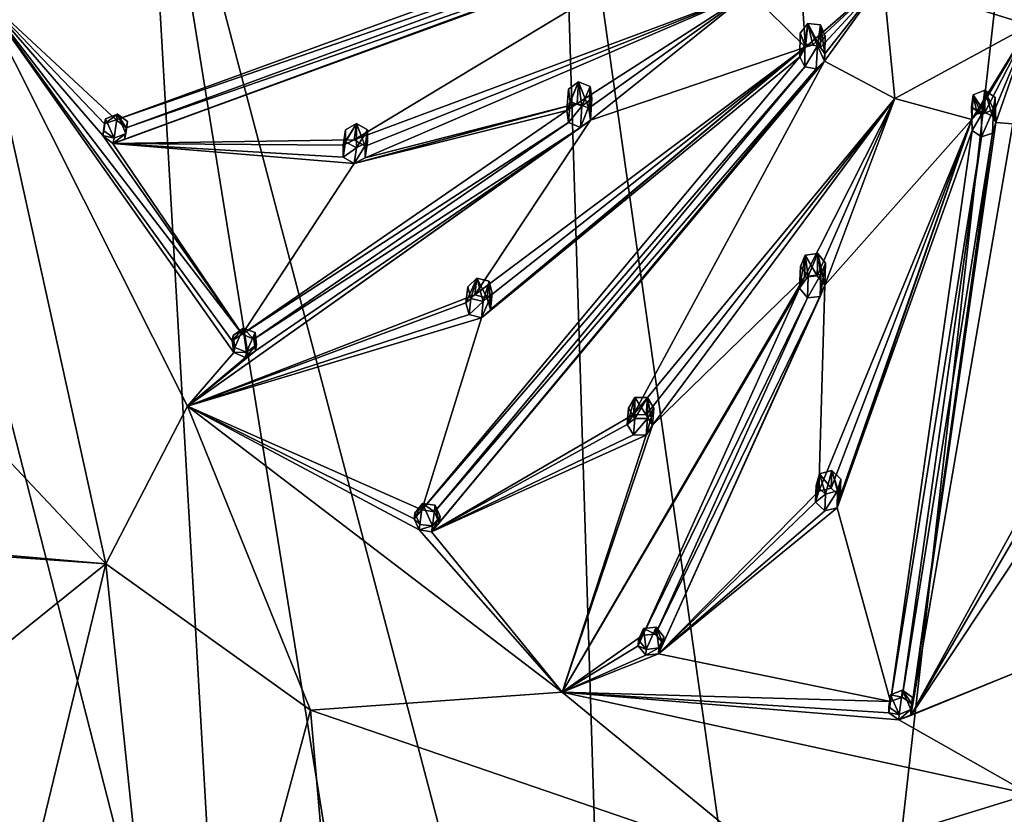
# Model space of a CAD drawing. Units: millimetres. Extents: x -34 to 34, y -111 to 10.
# Drawn here: x -20 to -1, y -95 to -80 of the extents above; entities that cross this region are included whole.
import ezdxf

# ---------------------------------------------------------------- set-up
doc = ezdxf.new("R2010")
doc.units = ezdxf.units.MM
doc.header["$LTSCALE"] = 127.314815
for name, color, linetype in [('1', 7, 'CONTINUOUS'), ('100', 7, 'CONTINUOUS'), ('101', 7, 'CONTINUOUS'), ('102', 7, 'CONTINUOUS'), ('103', 7, 'CONTINUOUS'), ('136', 7, 'CONTINUOUS'), ('137', 7, 'CONTINUOUS'), ('138', 7, 'CONTINUOUS'), ('139', 7, 'CONTINUOUS'), ('21', 7, 'CONTINUOUS'), ('22', 7, 'CONTINUOUS'), ('26', 7, 'CONTINUOUS'), ('3', 7, 'CONTINUOUS'), ('54', 7, 'CONTINUOUS'), ('55', 7, 'CONTINUOUS'), ('56', 7, 'CONTINUOUS'), ('57', 7, 'CONTINUOUS'), ('58', 7, 'CONTINUOUS'), ('59', 7, 'CONTINUOUS'), ('60', 7, 'CONTINUOUS'), ('61', 7, 'CONTINUOUS'), ('62', 7, 'CONTINUOUS'), ('63', 7, 'CONTINUOUS'), ('70', 7, 'CONTINUOUS'), ('71', 7, 'CONTINUOUS'), ('72', 7, 'CONTINUOUS'), ('73', 7, 'CONTINUOUS'), ('74', 7, 'CONTINUOUS'), ('75', 7, 'CONTINUOUS'), ('76', 7, 'CONTINUOUS'), ('77', 7, 'CONTINUOUS'), ('9', 7, 'CONTINUOUS')]:
    doc.layers.add(name, color=color, linetype=linetype)

msp = doc.modelspace()

# ---------------------------------------------------------------- linework, layer by layer
at = {"layer": '1', "color": 7, "linetype": 'Continuous'}
for points in [[(-18.13, -90.206, -20.574), (-20.606, -87.579, -21.377), (-20.602, -79.01, -23.997), (-18.13, -90.206, -20.574)], [(-16.524, -87.111, -21.52), (-18.13, -90.206, -20.574), (-20.602, -79.01, -23.997), (-16.524, -87.111, -21.52)], [(-4.357, -79.606, -23.815), (-4.414, -80.015, -23.69), (-4.508, -79.794, -23.757), (-4.357, -79.606, -23.815)], [(-4.165, -80.046, -23.68), (-4.414, -80.015, -23.69), (-4.357, -79.606, -23.815), (-4.165, -80.046, -23.68)], [(-4.109, -79.636, -23.806), (-4.165, -80.046, -23.68), (-4.357, -79.606, -23.815), (-4.109, -79.636, -23.806)], [(-4.014, -79.858, -23.738), (-4.165, -80.046, -23.68), (-4.109, -79.636, -23.806), (-4.014, -79.858, -23.738)], [(-8.857, -80.753, -23.464), (-9.022, -81.135, -23.347), (-9.053, -80.898, -23.42), (-8.857, -80.753, -23.464)], [(-8.79, -81.226, -23.32), (-9.022, -81.135, -23.347), (-8.857, -80.753, -23.464), (-8.79, -81.226, -23.32)], [(-8.625, -80.844, -23.436), (-8.79, -81.226, -23.32), (-8.857, -80.753, -23.464), (-8.625, -80.844, -23.436)], [(-8.593, -81.081, -23.364), (-8.79, -81.226, -23.32), (-8.625, -80.844, -23.436), (-8.593, -81.081, -23.364)], [(-0.881, -80.915, -23.415), (-0.946, -81.389, -23.27), (-1.112, -81.007, -23.387), (-0.881, -80.915, -23.415)], [(-0.715, -81.296, -23.298), (-0.946, -81.389, -23.27), (-0.881, -80.915, -23.415), (-0.715, -81.296, -23.298)], [(-0.683, -81.061, -23.37), (-0.715, -81.296, -23.298), (-0.881, -80.915, -23.415), (-0.683, -81.061, -23.37)], [(-1.112, -81.007, -23.387), (-0.946, -81.389, -23.27), (-1.144, -81.242, -23.315), (-1.112, -81.007, -23.387)], [(-18.167, -81.711, -23.171), (-18.133, -81.474, -23.244), (-17.967, -81.856, -23.127), (-18.167, -81.711, -23.171)], [(-18.133, -81.474, -23.244), (-17.903, -81.383, -23.272), (-17.967, -81.856, -23.127), (-18.133, -81.474, -23.244)], [(-17.967, -81.856, -23.127), (-17.903, -81.383, -23.272), (-17.737, -81.765, -23.155), (-17.967, -81.856, -23.127)], [(-17.903, -81.383, -23.272), (-17.704, -81.527, -23.227), (-17.737, -81.765, -23.155), (-17.903, -81.383, -23.272)], [(-13.212, -82.048, -23.068), (-13.429, -81.929, -23.105), (-13.213, -81.571, -23.214), (-13.212, -82.048, -23.068)], [(-13.213, -81.571, -23.214), (-13.429, -81.929, -23.105), (-13.428, -81.69, -23.178), (-13.213, -81.571, -23.214)], [(-12.996, -81.69, -23.178), (-13.212, -82.048, -23.068), (-13.213, -81.571, -23.214), (-12.996, -81.69, -23.178)], [(-12.997, -81.929, -23.105), (-13.212, -82.048, -23.068), (-12.996, -81.69, -23.178), (-12.997, -81.929, -23.105)], [(-4.408, -84.152, -22.425), (-4.352, -84.562, -22.3), (-4.503, -84.371, -22.358), (-4.408, -84.152, -22.425)], [(-4.16, -84.12, -22.435), (-4.352, -84.562, -22.3), (-4.408, -84.152, -22.425), (-4.16, -84.12, -22.435)], [(-4.104, -84.53, -22.31), (-4.352, -84.562, -22.3), (-4.16, -84.12, -22.435), (-4.104, -84.53, -22.31)], [(-4.009, -84.31, -22.377), (-4.104, -84.53, -22.31), (-4.16, -84.12, -22.435), (-4.009, -84.31, -22.377)], [(-10.853, -84.601, -22.288), (-10.965, -85.001, -22.166), (-11.029, -84.769, -22.236), (-10.853, -84.601, -22.288)], [(-10.723, -85.062, -22.147), (-10.965, -85.001, -22.166), (-10.853, -84.601, -22.288), (-10.723, -85.062, -22.147)], [(-10.611, -84.662, -22.269), (-10.723, -85.062, -22.147), (-10.853, -84.601, -22.288), (-10.611, -84.662, -22.269)], [(-10.547, -84.894, -22.198), (-10.723, -85.062, -22.147), (-10.611, -84.662, -22.269), (-10.547, -84.894, -22.198)], [(-15.632, -85.725, -21.944), (-15.434, -85.58, -21.989), (-15.6, -85.962, -21.872), (-15.632, -85.725, -21.944)], [(-15.6, -85.962, -21.872), (-15.434, -85.58, -21.989), (-15.368, -86.053, -21.844), (-15.6, -85.962, -21.872)], [(-15.434, -85.58, -21.989), (-15.202, -85.67, -21.961), (-15.368, -86.053, -21.844), (-15.434, -85.58, -21.989)], [(-15.368, -86.053, -21.844), (-15.202, -85.67, -21.961), (-15.171, -85.908, -21.888), (-15.368, -86.053, -21.844)], [(-14.113, -93.079, -19.696), (-18.13, -90.206, -20.574), (-16.524, -87.111, -21.52), (-14.113, -93.079, -19.696)], [(-9.173, -92.721, -19.805), (-14.113, -93.079, -19.696), (-16.524, -87.111, -21.52), (-9.173, -92.721, -19.805)], [(-7.753, -86.944, -21.572), (-7.753, -87.357, -21.445), (-7.878, -87.149, -21.509), (-7.753, -86.944, -21.572)], [(-7.503, -87.356, -21.445), (-7.753, -87.357, -21.445), (-7.503, -86.943, -21.572), (-7.503, -87.356, -21.445)], [(-7.503, -86.943, -21.572), (-7.753, -87.357, -21.445), (-7.753, -86.944, -21.572), (-7.503, -86.943, -21.572)], [(-7.379, -87.151, -21.508), (-7.503, -87.356, -21.445), (-7.503, -86.943, -21.572), (-7.379, -87.151, -21.508)], [(-4.125, -88.439, -21.114), (-4.013, -88.839, -20.992), (-4.19, -88.669, -21.044), (-4.125, -88.439, -21.114)], [(-3.884, -88.376, -21.134), (-4.013, -88.839, -20.992), (-4.125, -88.439, -21.114), (-3.884, -88.376, -21.134)], [(-3.772, -88.776, -21.011), (-4.013, -88.839, -20.992), (-3.884, -88.376, -21.134), (-3.772, -88.776, -21.011)], [(-3.708, -88.546, -21.082), (-3.772, -88.776, -21.011), (-3.884, -88.376, -21.134), (-3.708, -88.546, -21.082)], [(-12.065, -89.212, -20.878), (-11.914, -89.023, -20.936), (-11.97, -89.433, -20.81), (-12.065, -89.212, -20.878)], [(-11.97, -89.433, -20.81), (-11.914, -89.023, -20.936), (-11.722, -89.463, -20.801), (-11.97, -89.433, -20.81)], [(-11.914, -89.023, -20.936), (-11.665, -89.053, -20.927), (-11.722, -89.463, -20.801), (-11.914, -89.023, -20.936)], [(-11.722, -89.463, -20.801), (-11.665, -89.053, -20.927), (-11.571, -89.275, -20.859), (-11.722, -89.463, -20.801)], [(-7.676, -91.697, -20.118), (-7.581, -91.477, -20.185), (-7.525, -91.888, -20.06), (-7.676, -91.697, -20.118)], [(-7.581, -91.477, -20.185), (-7.333, -91.445, -20.195), (-7.525, -91.888, -20.06), (-7.581, -91.477, -20.185)], [(-7.525, -91.888, -20.06), (-7.333, -91.445, -20.195), (-7.277, -91.855, -20.07), (-7.525, -91.888, -20.06)], [(-7.277, -91.855, -20.07), (-7.333, -91.445, -20.195), (-7.182, -91.636, -20.137), (-7.277, -91.855, -20.07)], [(-4.898, -96.234, -18.731), (-14.113, -93.079, -19.696), (-9.173, -92.721, -19.805), (-4.898, -96.234, -18.731)], [(0, -94.725, -19.193), (-4.898, -96.234, -18.731), (-9.173, -92.721, -19.805), (0, -94.725, -19.193)], [(-2.732, -92.776, -19.789), (-2.501, -92.683, -19.817), (-2.567, -93.158, -19.671), (-2.732, -92.776, -19.789)], [(-2.567, -93.158, -19.671), (-2.501, -92.683, -19.817), (-2.336, -93.066, -19.7), (-2.567, -93.158, -19.671)], [(-2.336, -93.066, -19.7), (-2.501, -92.683, -19.817), (-2.303, -92.83, -19.772), (-2.336, -93.066, -19.7)], [(-2.765, -93.012, -19.716), (-2.732, -92.776, -19.789), (-2.567, -93.158, -19.671), (-2.765, -93.012, -19.716)], [(-0.002, -96.619, -18.613), (-4.898, -96.234, -18.731), (0, -94.725, -19.193), (-0.002, -96.619, -18.613)]]:
    msp.add_3dface(points, dxfattribs=at)
at = {"layer": '100', "color": 7, "linetype": 'Continuous'}
for points in [[(-8.857, -80.753, -23.464), (-9.053, -80.898, -23.42), (-9.082, -81.315, -24.715), (-8.857, -80.753, -23.464)], [(-8.857, -80.753, -23.464), (-9.082, -81.315, -24.715), (-8.883, -81.175, -24.774), (-8.857, -80.753, -23.464)], [(-9.053, -80.898, -23.42), (-9.022, -81.135, -23.347), (-9.082, -81.315, -24.715), (-9.053, -80.898, -23.42)], [(-8.654, -81.269, -24.753), (-8.857, -80.753, -23.464), (-8.883, -81.175, -24.774), (-8.654, -81.269, -24.753)], [(-8.625, -80.844, -23.436), (-8.857, -80.753, -23.464), (-8.654, -81.269, -24.753), (-8.625, -80.844, -23.436)], [(-9.022, -81.135, -23.347), (-9.05, -81.551, -24.634), (-9.082, -81.315, -24.715), (-9.022, -81.135, -23.347)]]:
    msp.add_3dface(points, dxfattribs=at)
at = {"layer": '101', "color": 7, "linetype": 'Continuous'}
for points in [[(-8.625, -80.844, -23.436), (-8.654, -81.269, -24.753), (-8.62, -81.503, -24.674), (-8.625, -80.844, -23.436)], [(-8.593, -81.081, -23.364), (-8.625, -80.844, -23.436), (-8.62, -81.503, -24.674), (-8.593, -81.081, -23.364)], [(-8.79, -81.226, -23.32), (-8.593, -81.081, -23.364), (-8.817, -81.645, -24.614), (-8.79, -81.226, -23.32)], [(-8.593, -81.081, -23.364), (-8.62, -81.503, -24.674), (-8.817, -81.645, -24.614), (-8.593, -81.081, -23.364)], [(-9.022, -81.135, -23.347), (-8.79, -81.226, -23.32), (-9.05, -81.551, -24.634), (-9.022, -81.135, -23.347)], [(-8.79, -81.226, -23.32), (-8.817, -81.645, -24.614), (-9.05, -81.551, -24.634), (-8.79, -81.226, -23.32)]]:
    msp.add_3dface(points, dxfattribs=at)
at = {"layer": '102', "color": 7, "linetype": 'Continuous'}
for points in [[(-4.408, -84.152, -22.425), (-4.503, -84.371, -22.358), (-4.518, -84.8, -23.65), (-4.408, -84.152, -22.425)], [(-4.408, -84.152, -22.425), (-4.518, -84.8, -23.65), (-4.421, -84.584, -23.732), (-4.408, -84.152, -22.425)], [(-4.174, -84.556, -23.748), (-4.408, -84.152, -22.425), (-4.421, -84.584, -23.732), (-4.174, -84.556, -23.748)], [(-4.16, -84.12, -22.435), (-4.408, -84.152, -22.425), (-4.174, -84.556, -23.748), (-4.16, -84.12, -22.435)], [(-4.503, -84.371, -22.358), (-4.352, -84.562, -22.3), (-4.518, -84.8, -23.65), (-4.503, -84.371, -22.358)], [(-4.352, -84.562, -22.3), (-4.365, -84.989, -23.583), (-4.518, -84.8, -23.65), (-4.352, -84.562, -22.3)]]:
    msp.add_3dface(points, dxfattribs=at)
at = {"layer": '103', "color": 7, "linetype": 'Continuous'}
for points in [[(-4.16, -84.12, -22.435), (-4.174, -84.556, -23.748), (-4.022, -84.742, -23.683), (-4.16, -84.12, -22.435)], [(-4.009, -84.31, -22.377), (-4.16, -84.12, -22.435), (-4.022, -84.742, -23.683), (-4.009, -84.31, -22.377)], [(-4.104, -84.53, -22.31), (-4.009, -84.31, -22.377), (-4.116, -84.959, -23.601), (-4.104, -84.53, -22.31)], [(-4.009, -84.31, -22.377), (-4.022, -84.742, -23.683), (-4.116, -84.959, -23.601), (-4.009, -84.31, -22.377)], [(-4.352, -84.562, -22.3), (-4.104, -84.53, -22.31), (-4.365, -84.989, -23.583), (-4.352, -84.562, -22.3)], [(-4.104, -84.53, -22.31), (-4.116, -84.959, -23.601), (-4.365, -84.989, -23.583), (-4.104, -84.53, -22.31)]]:
    msp.add_3dface(points, dxfattribs=at)
at = {"layer": '136', "color": 7, "linetype": 'Continuous'}
for points in [[(-4.014, -79.858, -23.738), (-4.109, -79.636, -23.806), (-4.021, -80.199, -25.202), (-4.014, -79.858, -23.738)], [(-4.109, -79.636, -23.806), (-4.109, -80.075, -25.24), (-4.021, -80.199, -25.202), (-4.109, -79.636, -23.806)], [(-4.165, -80.046, -23.68), (-4.014, -79.858, -23.738), (-4.027, -80.346, -25.157), (-4.165, -80.046, -23.68)], [(-4.027, -80.346, -25.157), (-4.014, -79.858, -23.738), (-4.021, -80.199, -25.202), (-4.027, -80.346, -25.157)], [(-4.414, -80.015, -23.69), (-4.165, -80.046, -23.68), (-4.414, -80.454, -25.123), (-4.414, -80.015, -23.69)], [(-4.165, -80.046, -23.68), (-4.191, -80.493, -25.112), (-4.414, -80.454, -25.123), (-4.165, -80.046, -23.68)], [(-4.165, -80.046, -23.68), (-4.027, -80.346, -25.157), (-4.191, -80.493, -25.112), (-4.165, -80.046, -23.68)]]:
    msp.add_3dface(points, dxfattribs=at)
at = {"layer": '137', "color": 7, "linetype": 'Continuous'}
for points in [[(-4.357, -79.606, -23.815), (-4.508, -79.794, -23.757), (-4.405, -80.069, -25.242), (-4.357, -79.606, -23.815)], [(-4.357, -79.606, -23.815), (-4.405, -80.069, -25.242), (-4.257, -80.025, -25.255), (-4.357, -79.606, -23.815)], [(-4.109, -79.636, -23.806), (-4.357, -79.606, -23.815), (-4.109, -80.075, -25.24), (-4.109, -79.636, -23.806)], [(-4.357, -79.606, -23.815), (-4.257, -80.025, -25.255), (-4.109, -80.075, -25.24), (-4.357, -79.606, -23.815)], [(-4.508, -79.794, -23.757), (-4.414, -80.015, -23.69), (-4.511, -80.259, -25.183), (-4.508, -79.794, -23.757)], [(-4.508, -79.794, -23.757), (-4.511, -80.259, -25.183), (-4.405, -80.069, -25.242), (-4.508, -79.794, -23.757)], [(-4.414, -80.015, -23.69), (-4.414, -80.454, -25.123), (-4.511, -80.259, -25.183), (-4.414, -80.015, -23.69)]]:
    msp.add_3dface(points, dxfattribs=at)
at = {"layer": '138', "color": 7, "linetype": 'Continuous'}
for points in [[(-0.683, -81.061, -23.37), (-0.881, -80.915, -23.415), (-0.74, -81.418, -24.829), (-0.683, -81.061, -23.37)], [(-0.881, -80.915, -23.415), (-0.881, -81.353, -24.849), (-0.74, -81.418, -24.829), (-0.881, -80.915, -23.415)], [(-0.667, -81.549, -24.789), (-0.683, -81.061, -23.37), (-0.74, -81.418, -24.829), (-0.667, -81.549, -24.789)], [(-0.715, -81.296, -23.298), (-0.683, -81.061, -23.37), (-0.667, -81.549, -24.789), (-0.715, -81.296, -23.298)], [(-0.946, -81.389, -23.27), (-0.715, -81.296, -23.298), (-0.946, -81.827, -24.704), (-0.946, -81.389, -23.27)], [(-0.715, -81.296, -23.298), (-0.733, -81.755, -24.726), (-0.946, -81.827, -24.704), (-0.715, -81.296, -23.298)], [(-0.715, -81.296, -23.298), (-0.667, -81.549, -24.789), (-0.733, -81.755, -24.726), (-0.715, -81.296, -23.298)]]:
    msp.add_3dface(points, dxfattribs=at)
at = {"layer": '139', "color": 7, "linetype": 'Continuous'}
for points in [[(-0.881, -80.915, -23.415), (-1.112, -81.007, -23.387), (-0.881, -81.353, -24.849), (-0.881, -80.915, -23.415)], [(-1.112, -81.007, -23.387), (-1.144, -81.242, -23.315), (-1.14, -81.49, -24.808), (-1.112, -81.007, -23.387)], [(-1.112, -81.007, -23.387), (-1.14, -81.49, -24.808), (-1.035, -81.381, -24.841), (-1.112, -81.007, -23.387)], [(-1.112, -81.007, -23.387), (-1.035, -81.381, -24.841), (-0.881, -81.353, -24.849), (-1.112, -81.007, -23.387)], [(-1.144, -81.242, -23.315), (-0.946, -81.389, -23.27), (-1.133, -81.705, -24.741), (-1.144, -81.242, -23.315)], [(-1.144, -81.242, -23.315), (-1.133, -81.705, -24.741), (-1.14, -81.49, -24.808), (-1.144, -81.242, -23.315)], [(-0.946, -81.389, -23.27), (-0.946, -81.827, -24.704), (-1.133, -81.705, -24.741), (-0.946, -81.389, -23.27)]]:
    msp.add_3dface(points, dxfattribs=at)
at = {"layer": '21', "color": 7, "linetype": 'Continuous'}
for points in [[(-17.927, -81.499, -23.615), (-20.602, -79.01, -23.997), (-6.681, -77.391, -26.06), (-17.927, -81.499, -23.615)], [(-6.698, -77.606, -25.994), (-17.927, -81.499, -23.615), (-6.681, -77.391, -26.06), (-6.698, -77.606, -25.994)], [(-17.732, -81.651, -23.592), (-17.927, -81.499, -23.615), (-6.698, -77.606, -25.994), (-17.732, -81.651, -23.592)], [(-6.526, -77.747, -25.951), (-17.732, -81.651, -23.592), (-6.698, -77.606, -25.994), (-6.526, -77.747, -25.951)], [(-13.256, -81.887, -24.16), (-17.99, -81.958, -23.426), (-6.307, -77.699, -25.967), (-13.256, -81.887, -24.16)], [(-6.307, -77.699, -25.967), (-17.99, -81.958, -23.426), (-6.526, -77.747, -25.951), (-6.307, -77.699, -25.967)], [(-17.99, -81.958, -23.426), (-17.762, -81.88, -23.498), (-6.526, -77.747, -25.951), (-17.99, -81.958, -23.426)], [(-17.762, -81.88, -23.498), (-17.732, -81.651, -23.592), (-6.526, -77.747, -25.951), (-17.762, -81.88, -23.498)], [(-5.495, -78.99, -25.572), (-13.256, -81.887, -24.16), (-6.307, -77.699, -25.967), (-5.495, -78.99, -25.572)], [(-13.042, -82.011, -24.138), (-13.256, -81.887, -24.16), (-5.495, -78.99, -25.572), (-13.042, -82.011, -24.138)], [(-13.04, -82.245, -24.051), (-13.042, -82.011, -24.138), (-5.495, -78.99, -25.572), (-13.04, -82.245, -24.051)], [(-8.883, -81.175, -24.774), (-13.04, -82.245, -24.051), (-5.495, -78.99, -25.572), (-8.883, -81.175, -24.774)], [(-8.654, -81.269, -24.753), (-8.883, -81.175, -24.774), (-5.495, -78.99, -25.572), (-8.654, -81.269, -24.753)], [(-8.62, -81.503, -24.674), (-8.654, -81.269, -24.753), (-5.495, -78.99, -25.572), (-8.62, -81.503, -24.674)], [(-4.405, -80.069, -25.242), (-8.62, -81.503, -24.674), (-5.495, -78.99, -25.572), (-4.405, -80.069, -25.242)], [(-16.524, -87.111, -21.52), (-20.602, -79.01, -23.997), (-15.619, -86.061, -22.147), (-16.524, -87.111, -21.52)], [(-18.188, -81.805, -23.449), (-20.602, -79.01, -23.997), (-18.156, -81.575, -23.544), (-18.188, -81.805, -23.449)], [(-20.602, -79.01, -23.997), (-18.188, -81.805, -23.449), (-15.455, -85.701, -22.33), (-20.602, -79.01, -23.997)], [(-18.156, -81.575, -23.544), (-20.602, -79.01, -23.997), (-17.927, -81.499, -23.615), (-18.156, -81.575, -23.544)], [(-15.619, -86.061, -22.147), (-20.602, -79.01, -23.997), (-15.652, -85.831, -22.242), (-15.619, -86.061, -22.147)], [(-15.652, -85.831, -22.242), (-20.602, -79.01, -23.997), (-15.455, -85.701, -22.33), (-15.652, -85.831, -22.242)], [(-10.648, -84.994, -23.226), (-10.887, -84.927, -23.231), (-4.405, -80.069, -25.242), (-10.648, -84.994, -23.226)], [(-10.887, -84.927, -23.231), (-8.62, -81.503, -24.674), (-4.405, -80.069, -25.242), (-10.887, -84.927, -23.231)], [(-10.759, -85.379, -23.06), (-10.583, -85.219, -23.141), (-4.405, -80.069, -25.242), (-10.759, -85.379, -23.06)], [(-4.511, -80.259, -25.183), (-10.759, -85.379, -23.06), (-4.405, -80.069, -25.242), (-4.511, -80.259, -25.183)], [(-10.583, -85.219, -23.141), (-10.648, -84.994, -23.226), (-4.405, -80.069, -25.242), (-10.583, -85.219, -23.141)], [(-11.929, -89.149, -21.276), (-10.759, -85.379, -23.06), (-4.511, -80.259, -25.183), (-11.929, -89.149, -21.276)], [(-4.414, -80.454, -25.123), (-11.929, -89.149, -21.276), (-4.511, -80.259, -25.183), (-4.414, -80.454, -25.123)], [(-7.778, -87.277, -22.512), (-11.737, -89.575, -21.097), (-4.027, -80.346, -25.157), (-7.778, -87.277, -22.512)], [(-4.027, -80.346, -25.157), (-11.737, -89.575, -21.097), (-4.191, -80.493, -25.112), (-4.027, -80.346, -25.157)], [(-2.651, -81.076, -24.934), (-7.778, -87.277, -22.512), (-4.027, -80.346, -25.157), (-2.651, -81.076, -24.934)], [(-11.684, -89.188, -21.288), (-11.929, -89.149, -21.276), (-4.414, -80.454, -25.123), (-11.684, -89.188, -21.288)], [(-11.737, -89.575, -21.097), (-11.587, -89.401, -21.199), (-4.191, -80.493, -25.112), (-11.737, -89.575, -21.097)], [(-4.191, -80.493, -25.112), (-11.684, -89.188, -21.288), (-4.414, -80.454, -25.123), (-4.191, -80.493, -25.112)], [(-11.587, -89.401, -21.199), (-11.684, -89.188, -21.288), (-4.191, -80.493, -25.112), (-11.587, -89.401, -21.199)], [(-7.53, -87.283, -22.526), (-7.778, -87.277, -22.512), (-2.651, -81.076, -24.934), (-7.53, -87.283, -22.526)], [(-7.404, -87.483, -22.449), (-7.53, -87.283, -22.526), (-2.651, -81.076, -24.934), (-7.404, -87.483, -22.449)], [(-4.421, -84.584, -23.732), (-7.404, -87.483, -22.449), (-2.651, -81.076, -24.934), (-4.421, -84.584, -23.732)], [(-4.174, -84.556, -23.748), (-4.421, -84.584, -23.732), (-2.651, -81.076, -24.934), (-4.174, -84.556, -23.748)], [(-4.022, -84.742, -23.683), (-4.174, -84.556, -23.748), (-2.651, -81.076, -24.934), (-4.022, -84.742, -23.683)], [(-1.14, -81.49, -24.808), (-4.022, -84.742, -23.683), (-2.651, -81.076, -24.934), (-1.14, -81.49, -24.808)], [(-15.455, -85.701, -22.33), (-13.255, -82.356, -23.985), (-9.082, -81.315, -24.715), (-15.455, -85.701, -22.33)], [(-9.05, -81.551, -24.634), (-15.455, -85.701, -22.33), (-9.082, -81.315, -24.715), (-9.05, -81.551, -24.634)], [(-13.255, -82.356, -23.985), (-13.04, -82.245, -24.051), (-8.883, -81.175, -24.774), (-13.255, -82.356, -23.985)], [(-9.082, -81.315, -24.715), (-13.255, -82.356, -23.985), (-8.883, -81.175, -24.774), (-9.082, -81.315, -24.715)], [(-10.887, -84.927, -23.231), (-16.524, -87.111, -21.52), (-8.62, -81.503, -24.674), (-10.887, -84.927, -23.231)], [(-8.62, -81.503, -24.674), (-16.524, -87.111, -21.52), (-8.817, -81.645, -24.614), (-8.62, -81.503, -24.674)], [(-3.898, -88.721, -22.087), (-4.138, -88.777, -22.054), (-1.14, -81.49, -24.808), (-3.898, -88.721, -22.087)], [(-4.138, -88.777, -22.054), (-4.022, -84.742, -23.683), (-1.14, -81.49, -24.808), (-4.138, -88.777, -22.054)], [(-3.721, -88.884, -22.021), (-3.898, -88.721, -22.087), (-1.14, -81.49, -24.808), (-3.721, -88.884, -22.021)], [(-3.784, -89.105, -21.921), (-3.721, -88.884, -22.021), (-1.14, -81.49, -24.808), (-3.784, -89.105, -21.921)], [(-1.133, -81.705, -24.741), (-3.784, -89.105, -21.921), (-1.14, -81.49, -24.808), (-1.133, -81.705, -24.741)], [(-16.524, -87.111, -21.52), (-15.192, -86.029, -22.23), (-8.817, -81.645, -24.614), (-16.524, -87.111, -21.52)], [(-15.226, -85.801, -22.324), (-15.455, -85.701, -22.33), (-9.05, -81.551, -24.634), (-15.226, -85.801, -22.324)], [(-8.817, -81.645, -24.614), (-15.226, -85.801, -22.324), (-9.05, -81.551, -24.634), (-8.817, -81.645, -24.614)], [(-15.192, -86.029, -22.23), (-15.226, -85.801, -22.324), (-8.817, -81.645, -24.614), (-15.192, -86.029, -22.23)], [(-2.735, -92.907, -20.127), (-3.784, -89.105, -21.921), (-1.133, -81.705, -24.741), (-2.735, -92.907, -20.127)], [(-0.946, -81.827, -24.704), (-2.735, -92.907, -20.127), (-1.133, -81.705, -24.741), (-0.946, -81.827, -24.704)], [(-0.336, -81.572, -24.782), (-2.338, -93.182, -19.995), (-0.667, -81.549, -24.789), (-0.336, -81.572, -24.782)], [(-0.667, -81.549, -24.789), (-2.338, -93.182, -19.995), (-0.733, -81.755, -24.726), (-0.667, -81.549, -24.789)], [(-0.216, -89.325, -21.886), (-2.338, -93.182, -19.995), (-0.336, -81.572, -24.782), (-0.216, -89.325, -21.886)], [(-18.188, -81.805, -23.449), (-17.99, -81.958, -23.426), (-15.455, -85.701, -22.33), (-18.188, -81.805, -23.449)], [(-13.472, -81.996, -24.095), (-17.99, -81.958, -23.426), (-13.256, -81.887, -24.16), (-13.472, -81.996, -24.095)], [(-2.505, -92.824, -20.176), (-2.735, -92.907, -20.127), (-0.946, -81.827, -24.704), (-2.505, -92.824, -20.176)], [(-2.307, -92.961, -20.111), (-2.505, -92.824, -20.176), (-0.733, -81.755, -24.726), (-2.307, -92.961, -20.111)], [(-0.733, -81.755, -24.726), (-2.505, -92.824, -20.176), (-0.946, -81.827, -24.704), (-0.733, -81.755, -24.726)], [(-2.338, -93.182, -19.995), (-2.307, -92.961, -20.111), (-0.733, -81.755, -24.726), (-2.338, -93.182, -19.995)], [(-15.455, -85.701, -22.33), (-17.99, -81.958, -23.426), (-13.255, -82.356, -23.985), (-15.455, -85.701, -22.33)], [(-13.255, -82.356, -23.985), (-17.99, -81.958, -23.426), (-13.472, -82.231, -24.006), (-13.255, -82.356, -23.985)], [(-13.472, -82.231, -24.006), (-17.99, -81.958, -23.426), (-13.472, -81.996, -24.095), (-13.472, -82.231, -24.006)], [(-9.173, -92.721, -19.805), (-7.404, -87.483, -22.449), (-4.421, -84.584, -23.732), (-9.173, -92.721, -19.805)], [(-4.518, -84.8, -23.65), (-9.173, -92.721, -19.805), (-4.421, -84.584, -23.732), (-4.518, -84.8, -23.65)], [(-7.591, -91.607, -20.525), (-9.173, -92.721, -19.805), (-4.518, -84.8, -23.65), (-7.591, -91.607, -20.525)], [(-4.365, -84.989, -23.583), (-7.591, -91.607, -20.525), (-4.518, -84.8, -23.65), (-4.365, -84.989, -23.583)], [(-4.138, -88.777, -22.054), (-7.286, -91.97, -20.365), (-4.022, -84.742, -23.683), (-4.138, -88.777, -22.054)], [(-4.022, -84.742, -23.683), (-7.286, -91.97, -20.365), (-4.116, -84.959, -23.601), (-4.022, -84.742, -23.683)], [(-11.065, -85.086, -23.15), (-16.524, -87.111, -21.52), (-10.887, -84.927, -23.231), (-11.065, -85.086, -23.15)], [(-7.345, -91.584, -20.555), (-7.591, -91.607, -20.525), (-4.365, -84.989, -23.583), (-7.345, -91.584, -20.555)], [(-7.192, -91.765, -20.476), (-7.345, -91.584, -20.555), (-4.116, -84.959, -23.601), (-7.192, -91.765, -20.476)], [(-4.116, -84.959, -23.601), (-7.345, -91.584, -20.555), (-4.365, -84.989, -23.583), (-4.116, -84.959, -23.601)], [(-7.286, -91.97, -20.365), (-7.192, -91.765, -20.476), (-4.116, -84.959, -23.601), (-7.286, -91.97, -20.365)], [(-11, -85.312, -23.064), (-16.524, -87.111, -21.52), (-11.065, -85.086, -23.15), (-11, -85.312, -23.064)], [(-10.759, -85.379, -23.06), (-16.524, -87.111, -21.52), (-11, -85.312, -23.064), (-10.759, -85.379, -23.06)], [(-11.929, -89.149, -21.276), (-16.524, -87.111, -21.52), (-10.759, -85.379, -23.06), (-11.929, -89.149, -21.276)], [(-15.192, -86.029, -22.23), (-16.524, -87.111, -21.52), (-15.388, -86.16, -22.142), (-15.192, -86.029, -22.23)], [(-16.524, -87.111, -21.52), (-15.619, -86.061, -22.147), (-15.388, -86.16, -22.142), (-16.524, -87.111, -21.52)], [(-9.173, -92.721, -19.805), (-16.524, -87.111, -21.52), (-11.985, -89.536, -21.085), (-9.173, -92.721, -19.805)], [(-11.985, -89.536, -21.085), (-16.524, -87.111, -21.52), (-12.081, -89.323, -21.175), (-11.985, -89.536, -21.085)], [(-12.081, -89.323, -21.175), (-16.524, -87.111, -21.52), (-11.929, -89.149, -21.276), (-12.081, -89.323, -21.175)], [(-7.904, -87.473, -22.42), (-11.737, -89.575, -21.097), (-7.778, -87.277, -22.512), (-7.904, -87.473, -22.42)], [(-7.778, -87.676, -22.341), (-11.737, -89.575, -21.097), (-7.904, -87.473, -22.42), (-7.778, -87.676, -22.341)], [(-7.404, -87.483, -22.449), (-9.173, -92.721, -19.805), (-7.527, -87.681, -22.357), (-7.404, -87.483, -22.449)], [(-7.527, -87.681, -22.357), (-11.737, -89.575, -21.097), (-7.778, -87.676, -22.341), (-7.527, -87.681, -22.357)], [(-9.173, -92.721, -19.805), (-11.737, -89.575, -21.097), (-7.527, -87.681, -22.357), (-9.173, -92.721, -19.805)], [(-4.204, -88.998, -21.954), (-7.286, -91.97, -20.365), (-4.138, -88.777, -22.054), (-4.204, -88.998, -21.954)], [(-4.026, -89.163, -21.887), (-7.286, -91.97, -20.365), (-4.204, -88.998, -21.954), (-4.026, -89.163, -21.887)], [(-2.735, -92.907, -20.127), (-7.286, -91.97, -20.365), (-3.784, -89.105, -21.921), (-2.735, -92.907, -20.127)], [(-3.784, -89.105, -21.921), (-7.286, -91.97, -20.365), (-4.026, -89.163, -21.887), (-3.784, -89.105, -21.921)], [(-0.217, -89.554, -21.784), (-2.338, -93.182, -19.995), (-0.216, -89.325, -21.886), (-0.217, -89.554, -21.784)], [(-9.173, -92.721, -19.805), (-11.985, -89.536, -21.085), (-11.737, -89.575, -21.097), (-9.173, -92.721, -19.805)], [(0, -89.67, -21.732), (-2.338, -93.182, -19.995), (-0.217, -89.554, -21.784), (0, -89.67, -21.732)], [(0, -92.223, -20.515), (-2.338, -93.182, -19.995), (0, -89.67, -21.732), (0, -92.223, -20.515)], [(-7.687, -91.811, -20.414), (-9.173, -92.721, -19.805), (-7.591, -91.607, -20.525), (-7.687, -91.811, -20.414)], [(-7.534, -91.994, -20.334), (-9.173, -92.721, -19.805), (-7.687, -91.811, -20.414), (-7.534, -91.994, -20.334)], [(-9.173, -92.721, -19.805), (-7.534, -91.994, -20.334), (-7.286, -91.97, -20.365), (-9.173, -92.721, -19.805)], [(-9.173, -92.721, -19.805), (-7.286, -91.97, -20.365), (-2.735, -92.907, -20.127), (-9.173, -92.721, -19.805)], [(0, -94.725, -19.193), (-2.57, -93.266, -19.945), (0, -92.223, -20.515), (0, -94.725, -19.193)], [(-2.57, -93.266, -19.945), (-2.338, -93.182, -19.995), (0, -92.223, -20.515), (-2.57, -93.266, -19.945)], [(0, -94.725, -19.193), (-9.173, -92.721, -19.805), (-2.57, -93.266, -19.945), (0, -94.725, -19.193)], [(-2.57, -93.266, -19.945), (-9.173, -92.721, -19.805), (-2.769, -93.128, -20.011), (-2.57, -93.266, -19.945)], [(-2.769, -93.128, -20.011), (-9.173, -92.721, -19.805), (-2.735, -92.907, -20.127), (-2.769, -93.128, -20.011)]]:
    msp.add_3dface(points, dxfattribs=at)
at = {"layer": '22', "color": 7, "linetype": 'Continuous'}
for points in [[(-4.405, -80.069, -25.242), (-5.495, -78.99, -25.572), (-4.658, -76.405, -26.362), (-4.405, -80.069, -25.242)], [(-2.881, -78.741, -25.648), (-4.405, -80.069, -25.242), (-4.658, -76.405, -26.362), (-2.881, -78.741, -25.648)], [(-4.405, -80.069, -25.242), (-2.881, -78.741, -25.648), (-4.257, -80.025, -25.255), (-4.405, -80.069, -25.242)], [(-4.257, -80.025, -25.255), (-2.881, -78.741, -25.648), (-4.109, -80.075, -25.24), (-4.257, -80.025, -25.255)], [(-4.109, -80.075, -25.24), (-2.881, -78.741, -25.648), (-4.021, -80.199, -25.202), (-4.109, -80.075, -25.24)], [(-2.651, -81.076, -24.934), (-4.027, -80.346, -25.157), (-2.881, -78.741, -25.648), (-2.651, -81.076, -24.934)], [(-2.881, -78.741, -25.648), (-4.027, -80.346, -25.157), (-4.021, -80.199, -25.202), (-2.881, -78.741, -25.648)], [(0, -79.639, -25.373), (-2.651, -81.076, -24.934), (-2.881, -78.741, -25.648), (0, -79.639, -25.373)], [(-1.14, -81.49, -24.808), (-2.651, -81.076, -24.934), (0, -79.639, -25.373), (-1.14, -81.49, -24.808)], [(-1.14, -81.49, -24.808), (0, -79.639, -25.373), (-1.035, -81.381, -24.841), (-1.14, -81.49, -24.808)], [(-1.035, -81.381, -24.841), (0, -79.639, -25.373), (-0.881, -81.353, -24.849), (-1.035, -81.381, -24.841)], [(-0.881, -81.353, -24.849), (0, -79.639, -25.373), (-0.74, -81.418, -24.829), (-0.881, -81.353, -24.849)], [(0, -79.639, -25.373), (-0.667, -81.549, -24.789), (-0.74, -81.418, -24.829), (0, -79.639, -25.373)], [(-0.336, -81.572, -24.782), (-0.667, -81.549, -24.789), (0, -79.639, -25.373), (-0.336, -81.572, -24.782)]]:
    msp.add_3dface(points, dxfattribs=at)
at = {"layer": '26', "color": 7, "linetype": 'Continuous'}
msp.add_3dface([(0, -79.639, -25.373), (-2.881, -78.741, -25.648), (0, -79.459, -24.783), (0, -79.639, -25.373)], dxfattribs=at)
at = {"layer": '3', "color": 7, "linetype": 'Continuous'}
for points in [[(-9.238, -73.206, 5.377), (-17.414, -73.229, 0.957), (-8.13, -108.511, -9.443), (-9.238, -73.206, 5.377)], [(0, -73.198, 6.917), (-9.238, -73.206, 5.377), (-4.102, -109.519, -8.945), (0, -73.198, 6.917)], [(-4.102, -109.519, -8.945), (-9.238, -73.206, 5.377), (-8.13, -108.511, -9.443), (-4.102, -109.519, -8.945)], [(0.001, -109.854, -8.778), (0, -73.198, 6.917), (-4.102, -109.519, -8.945), (0.001, -109.854, -8.778)], [(-17.414, -73.229, 0.957), (-23.617, -73.268, -5.775), (-15.625, -104.455, -11.394), (-17.414, -73.229, 0.957)], [(-15.625, -104.455, -11.394), (-23.617, -73.268, -5.775), (-18.994, -101.329, -12.841), (-15.625, -104.455, -11.394)], [(-18.994, -101.329, -12.841), (-23.617, -73.268, -5.775), (-21.991, -97.412, -14.589), (-18.994, -101.329, -12.841)], [(-8.13, -108.511, -9.443), (-17.414, -73.229, 0.957), (-11.992, -106.827, -10.264), (-8.13, -108.511, -9.443)], [(-11.992, -106.827, -10.264), (-17.414, -73.229, 0.957), (-15.625, -104.455, -11.394), (-11.992, -106.827, -10.264)]]:
    msp.add_3dface(points, dxfattribs=at)
at = {"layer": '54', "color": 7, "linetype": 'Continuous'}
for points in [[(-18.167, -81.711, -23.171), (-17.967, -81.856, -23.127), (-18.188, -81.805, -23.449), (-18.167, -81.711, -23.171)], [(-17.737, -81.765, -23.155), (-17.704, -81.527, -23.227), (-17.762, -81.88, -23.498), (-17.737, -81.765, -23.155)], [(-17.704, -81.527, -23.227), (-17.732, -81.651, -23.592), (-17.762, -81.88, -23.498), (-17.704, -81.527, -23.227)], [(-18.188, -81.805, -23.449), (-17.967, -81.856, -23.127), (-17.99, -81.958, -23.426), (-18.188, -81.805, -23.449)], [(-17.967, -81.856, -23.127), (-17.737, -81.765, -23.155), (-17.99, -81.958, -23.426), (-17.967, -81.856, -23.127)], [(-17.737, -81.765, -23.155), (-17.762, -81.88, -23.498), (-17.99, -81.958, -23.426), (-17.737, -81.765, -23.155)]]:
    msp.add_3dface(points, dxfattribs=at)
at = {"layer": '55', "color": 7, "linetype": 'Continuous'}
for points in [[(-18.133, -81.474, -23.244), (-18.167, -81.711, -23.171), (-18.156, -81.575, -23.544), (-18.133, -81.474, -23.244)], [(-17.903, -81.383, -23.272), (-18.133, -81.474, -23.244), (-18.156, -81.575, -23.544), (-17.903, -81.383, -23.272)], [(-17.903, -81.383, -23.272), (-18.156, -81.575, -23.544), (-17.927, -81.499, -23.615), (-17.903, -81.383, -23.272)], [(-17.903, -81.383, -23.272), (-17.927, -81.499, -23.615), (-17.732, -81.651, -23.592), (-17.903, -81.383, -23.272)], [(-17.704, -81.527, -23.227), (-17.903, -81.383, -23.272), (-17.732, -81.651, -23.592), (-17.704, -81.527, -23.227)], [(-18.167, -81.711, -23.171), (-18.188, -81.805, -23.449), (-18.156, -81.575, -23.544), (-18.167, -81.711, -23.171)]]:
    msp.add_3dface(points, dxfattribs=at)
at = {"layer": '56', "color": 7, "linetype": 'Continuous'}
for points in [[(-15.202, -85.67, -21.961), (-15.226, -85.801, -22.324), (-15.192, -86.029, -22.23), (-15.202, -85.67, -21.961)], [(-15.171, -85.908, -21.888), (-15.202, -85.67, -21.961), (-15.192, -86.029, -22.23), (-15.171, -85.908, -21.888)], [(-15.6, -85.962, -21.872), (-15.368, -86.053, -21.844), (-15.619, -86.061, -22.147), (-15.6, -85.962, -21.872)], [(-15.368, -86.053, -21.844), (-15.171, -85.908, -21.888), (-15.388, -86.16, -22.142), (-15.368, -86.053, -21.844)], [(-15.171, -85.908, -21.888), (-15.192, -86.029, -22.23), (-15.388, -86.16, -22.142), (-15.171, -85.908, -21.888)], [(-15.619, -86.061, -22.147), (-15.368, -86.053, -21.844), (-15.388, -86.16, -22.142), (-15.619, -86.061, -22.147)]]:
    msp.add_3dface(points, dxfattribs=at)
at = {"layer": '57', "color": 7, "linetype": 'Continuous'}
for points in [[(-15.434, -85.58, -21.989), (-15.632, -85.725, -21.944), (-15.652, -85.831, -22.242), (-15.434, -85.58, -21.989)], [(-15.434, -85.58, -21.989), (-15.652, -85.831, -22.242), (-15.455, -85.701, -22.33), (-15.434, -85.58, -21.989)], [(-15.632, -85.725, -21.944), (-15.6, -85.962, -21.872), (-15.652, -85.831, -22.242), (-15.632, -85.725, -21.944)], [(-15.434, -85.58, -21.989), (-15.455, -85.701, -22.33), (-15.226, -85.801, -22.324), (-15.434, -85.58, -21.989)], [(-15.202, -85.67, -21.961), (-15.434, -85.58, -21.989), (-15.226, -85.801, -22.324), (-15.202, -85.67, -21.961)], [(-15.6, -85.962, -21.872), (-15.619, -86.061, -22.147), (-15.652, -85.831, -22.242), (-15.6, -85.962, -21.872)]]:
    msp.add_3dface(points, dxfattribs=at)
at = {"layer": '58', "color": 7, "linetype": 'Continuous'}
for points in [[(-11.665, -89.053, -20.927), (-11.684, -89.188, -21.288), (-11.587, -89.401, -21.199), (-11.665, -89.053, -20.927)], [(-11.571, -89.275, -20.859), (-11.665, -89.053, -20.927), (-11.587, -89.401, -21.199), (-11.571, -89.275, -20.859)], [(-11.97, -89.433, -20.81), (-11.722, -89.463, -20.801), (-11.985, -89.536, -21.085), (-11.97, -89.433, -20.81)], [(-11.722, -89.463, -20.801), (-11.571, -89.275, -20.859), (-11.737, -89.575, -21.097), (-11.722, -89.463, -20.801)], [(-11.571, -89.275, -20.859), (-11.587, -89.401, -21.199), (-11.737, -89.575, -21.097), (-11.571, -89.275, -20.859)], [(-11.985, -89.536, -21.085), (-11.722, -89.463, -20.801), (-11.737, -89.575, -21.097), (-11.985, -89.536, -21.085)]]:
    msp.add_3dface(points, dxfattribs=at)
at = {"layer": '59', "color": 7, "linetype": 'Continuous'}
for points in [[(-11.914, -89.023, -20.936), (-12.065, -89.212, -20.878), (-12.081, -89.323, -21.175), (-11.914, -89.023, -20.936)], [(-11.914, -89.023, -20.936), (-12.081, -89.323, -21.175), (-11.929, -89.149, -21.276), (-11.914, -89.023, -20.936)], [(-11.914, -89.023, -20.936), (-11.929, -89.149, -21.276), (-11.684, -89.188, -21.288), (-11.914, -89.023, -20.936)], [(-11.665, -89.053, -20.927), (-11.914, -89.023, -20.936), (-11.684, -89.188, -21.288), (-11.665, -89.053, -20.927)], [(-12.065, -89.212, -20.878), (-11.97, -89.433, -20.81), (-12.081, -89.323, -21.175), (-12.065, -89.212, -20.878)], [(-11.97, -89.433, -20.81), (-11.985, -89.536, -21.085), (-12.081, -89.323, -21.175), (-11.97, -89.433, -20.81)]]:
    msp.add_3dface(points, dxfattribs=at)
at = {"layer": '60', "color": 7, "linetype": 'Continuous'}
for points in [[(-7.333, -91.445, -20.195), (-7.345, -91.584, -20.555), (-7.192, -91.765, -20.476), (-7.333, -91.445, -20.195)], [(-7.182, -91.636, -20.137), (-7.333, -91.445, -20.195), (-7.192, -91.765, -20.476), (-7.182, -91.636, -20.137)], [(-7.277, -91.855, -20.07), (-7.182, -91.636, -20.137), (-7.286, -91.97, -20.365), (-7.277, -91.855, -20.07)], [(-7.182, -91.636, -20.137), (-7.192, -91.765, -20.476), (-7.286, -91.97, -20.365), (-7.182, -91.636, -20.137)], [(-7.525, -91.888, -20.06), (-7.277, -91.855, -20.07), (-7.534, -91.994, -20.334), (-7.525, -91.888, -20.06)], [(-7.534, -91.994, -20.334), (-7.277, -91.855, -20.07), (-7.286, -91.97, -20.365), (-7.534, -91.994, -20.334)]]:
    msp.add_3dface(points, dxfattribs=at)
at = {"layer": '61', "color": 7, "linetype": 'Continuous'}
for points in [[(-7.581, -91.477, -20.185), (-7.676, -91.697, -20.118), (-7.687, -91.811, -20.414), (-7.581, -91.477, -20.185)], [(-7.581, -91.477, -20.185), (-7.687, -91.811, -20.414), (-7.591, -91.607, -20.525), (-7.581, -91.477, -20.185)], [(-7.581, -91.477, -20.185), (-7.591, -91.607, -20.525), (-7.345, -91.584, -20.555), (-7.581, -91.477, -20.185)], [(-7.333, -91.445, -20.195), (-7.581, -91.477, -20.185), (-7.345, -91.584, -20.555), (-7.333, -91.445, -20.195)], [(-7.676, -91.697, -20.118), (-7.525, -91.888, -20.06), (-7.687, -91.811, -20.414), (-7.676, -91.697, -20.118)], [(-7.525, -91.888, -20.06), (-7.534, -91.994, -20.334), (-7.687, -91.811, -20.414), (-7.525, -91.888, -20.06)]]:
    msp.add_3dface(points, dxfattribs=at)
at = {"layer": '62', "color": 7, "linetype": 'Continuous'}
for points in [[(-2.501, -92.683, -19.817), (-2.505, -92.824, -20.176), (-2.307, -92.961, -20.111), (-2.501, -92.683, -19.817)], [(-2.303, -92.83, -19.772), (-2.501, -92.683, -19.817), (-2.307, -92.961, -20.111), (-2.303, -92.83, -19.772)], [(-2.336, -93.066, -19.7), (-2.303, -92.83, -19.772), (-2.338, -93.182, -19.995), (-2.336, -93.066, -19.7)], [(-2.303, -92.83, -19.772), (-2.307, -92.961, -20.111), (-2.338, -93.182, -19.995), (-2.303, -92.83, -19.772)], [(-2.567, -93.158, -19.671), (-2.336, -93.066, -19.7), (-2.57, -93.266, -19.945), (-2.567, -93.158, -19.671)], [(-2.57, -93.266, -19.945), (-2.336, -93.066, -19.7), (-2.338, -93.182, -19.995), (-2.57, -93.266, -19.945)]]:
    msp.add_3dface(points, dxfattribs=at)
at = {"layer": '63', "color": 7, "linetype": 'Continuous'}
for points in [[(-2.501, -92.683, -19.817), (-2.732, -92.776, -19.789), (-2.505, -92.824, -20.176), (-2.501, -92.683, -19.817)], [(-2.732, -92.776, -19.789), (-2.765, -93.012, -19.716), (-2.769, -93.128, -20.011), (-2.732, -92.776, -19.789)], [(-2.732, -92.776, -19.789), (-2.769, -93.128, -20.011), (-2.735, -92.907, -20.127), (-2.732, -92.776, -19.789)], [(-2.732, -92.776, -19.789), (-2.735, -92.907, -20.127), (-2.505, -92.824, -20.176), (-2.732, -92.776, -19.789)], [(-2.765, -93.012, -19.716), (-2.567, -93.158, -19.671), (-2.769, -93.128, -20.011), (-2.765, -93.012, -19.716)], [(-2.567, -93.158, -19.671), (-2.57, -93.266, -19.945), (-2.769, -93.128, -20.011), (-2.567, -93.158, -19.671)]]:
    msp.add_3dface(points, dxfattribs=at)
at = {"layer": '70', "color": 7, "linetype": 'Continuous'}
for points in [[(-13.213, -81.571, -23.214), (-13.428, -81.69, -23.178), (-13.472, -81.996, -24.095), (-13.213, -81.571, -23.214)], [(-13.213, -81.571, -23.214), (-13.472, -81.996, -24.095), (-13.256, -81.887, -24.16), (-13.213, -81.571, -23.214)], [(-13.428, -81.69, -23.178), (-13.429, -81.929, -23.105), (-13.472, -81.996, -24.095), (-13.428, -81.69, -23.178)], [(-13.042, -82.011, -24.138), (-13.213, -81.571, -23.214), (-13.256, -81.887, -24.16), (-13.042, -82.011, -24.138)], [(-12.996, -81.69, -23.178), (-13.213, -81.571, -23.214), (-13.042, -82.011, -24.138), (-12.996, -81.69, -23.178)], [(-13.429, -81.929, -23.105), (-13.472, -82.231, -24.006), (-13.472, -81.996, -24.095), (-13.429, -81.929, -23.105)]]:
    msp.add_3dface(points, dxfattribs=at)
at = {"layer": '71', "color": 7, "linetype": 'Continuous'}
for points in [[(-12.996, -81.69, -23.178), (-13.042, -82.011, -24.138), (-13.04, -82.245, -24.051), (-12.996, -81.69, -23.178)], [(-12.997, -81.929, -23.105), (-12.996, -81.69, -23.178), (-13.04, -82.245, -24.051), (-12.997, -81.929, -23.105)], [(-13.429, -81.929, -23.105), (-13.212, -82.048, -23.068), (-13.472, -82.231, -24.006), (-13.429, -81.929, -23.105)], [(-13.212, -82.048, -23.068), (-13.255, -82.356, -23.985), (-13.472, -82.231, -24.006), (-13.212, -82.048, -23.068)], [(-13.212, -82.048, -23.068), (-12.997, -81.929, -23.105), (-13.255, -82.356, -23.985), (-13.212, -82.048, -23.068)], [(-12.997, -81.929, -23.105), (-13.04, -82.245, -24.051), (-13.255, -82.356, -23.985), (-12.997, -81.929, -23.105)]]:
    msp.add_3dface(points, dxfattribs=at)
at = {"layer": '72', "color": 7, "linetype": 'Continuous'}
for points in [[(-10.853, -84.601, -22.288), (-11.029, -84.769, -22.236), (-11.065, -85.086, -23.15), (-10.853, -84.601, -22.288)], [(-10.853, -84.601, -22.288), (-11.065, -85.086, -23.15), (-10.887, -84.927, -23.231), (-10.853, -84.601, -22.288)], [(-10.648, -84.994, -23.226), (-10.853, -84.601, -22.288), (-10.887, -84.927, -23.231), (-10.648, -84.994, -23.226)], [(-10.611, -84.662, -22.269), (-10.853, -84.601, -22.288), (-10.648, -84.994, -23.226), (-10.611, -84.662, -22.269)], [(-11.029, -84.769, -22.236), (-10.965, -85.001, -22.166), (-11.065, -85.086, -23.15), (-11.029, -84.769, -22.236)], [(-10.965, -85.001, -22.166), (-11, -85.312, -23.064), (-11.065, -85.086, -23.15), (-10.965, -85.001, -22.166)]]:
    msp.add_3dface(points, dxfattribs=at)
at = {"layer": '73', "color": 7, "linetype": 'Continuous'}
for points in [[(-10.611, -84.662, -22.269), (-10.648, -84.994, -23.226), (-10.583, -85.219, -23.141), (-10.611, -84.662, -22.269)], [(-10.547, -84.894, -22.198), (-10.611, -84.662, -22.269), (-10.583, -85.219, -23.141), (-10.547, -84.894, -22.198)], [(-10.723, -85.062, -22.147), (-10.547, -84.894, -22.198), (-10.759, -85.379, -23.06), (-10.723, -85.062, -22.147)], [(-10.547, -84.894, -22.198), (-10.583, -85.219, -23.141), (-10.759, -85.379, -23.06), (-10.547, -84.894, -22.198)], [(-10.965, -85.001, -22.166), (-10.723, -85.062, -22.147), (-11, -85.312, -23.064), (-10.965, -85.001, -22.166)], [(-10.723, -85.062, -22.147), (-10.759, -85.379, -23.06), (-11, -85.312, -23.064), (-10.723, -85.062, -22.147)]]:
    msp.add_3dface(points, dxfattribs=at)
at = {"layer": '74', "color": 7, "linetype": 'Continuous'}
for points in [[(-7.753, -86.944, -21.572), (-7.878, -87.149, -21.509), (-7.904, -87.473, -22.42), (-7.753, -86.944, -21.572)], [(-7.753, -86.944, -21.572), (-7.904, -87.473, -22.42), (-7.778, -87.277, -22.512), (-7.753, -86.944, -21.572)], [(-7.53, -87.283, -22.526), (-7.753, -86.944, -21.572), (-7.778, -87.277, -22.512), (-7.53, -87.283, -22.526)], [(-7.503, -86.943, -21.572), (-7.753, -86.944, -21.572), (-7.53, -87.283, -22.526), (-7.503, -86.943, -21.572)], [(-7.878, -87.149, -21.509), (-7.753, -87.357, -21.445), (-7.904, -87.473, -22.42), (-7.878, -87.149, -21.509)], [(-7.753, -87.357, -21.445), (-7.778, -87.676, -22.341), (-7.904, -87.473, -22.42), (-7.753, -87.357, -21.445)]]:
    msp.add_3dface(points, dxfattribs=at)
at = {"layer": '75', "color": 7, "linetype": 'Continuous'}
for points in [[(-7.503, -86.943, -21.572), (-7.53, -87.283, -22.526), (-7.404, -87.483, -22.449), (-7.503, -86.943, -21.572)], [(-7.379, -87.151, -21.508), (-7.503, -86.943, -21.572), (-7.404, -87.483, -22.449), (-7.379, -87.151, -21.508)], [(-7.503, -87.356, -21.445), (-7.379, -87.151, -21.508), (-7.527, -87.681, -22.357), (-7.503, -87.356, -21.445)], [(-7.379, -87.151, -21.508), (-7.404, -87.483, -22.449), (-7.527, -87.681, -22.357), (-7.379, -87.151, -21.508)], [(-7.753, -87.357, -21.445), (-7.503, -87.356, -21.445), (-7.778, -87.676, -22.341), (-7.753, -87.357, -21.445)], [(-7.503, -87.356, -21.445), (-7.527, -87.681, -22.357), (-7.778, -87.676, -22.341), (-7.503, -87.356, -21.445)]]:
    msp.add_3dface(points, dxfattribs=at)
at = {"layer": '76', "color": 7, "linetype": 'Continuous'}
for points in [[(-4.125, -88.439, -21.114), (-4.19, -88.669, -21.044), (-4.204, -88.998, -21.954), (-4.125, -88.439, -21.114)], [(-4.125, -88.439, -21.114), (-4.204, -88.998, -21.954), (-4.138, -88.777, -22.054), (-4.125, -88.439, -21.114)], [(-3.898, -88.721, -22.087), (-4.125, -88.439, -21.114), (-4.138, -88.777, -22.054), (-3.898, -88.721, -22.087)], [(-3.884, -88.376, -21.134), (-4.125, -88.439, -21.114), (-3.898, -88.721, -22.087), (-3.884, -88.376, -21.134)], [(-4.19, -88.669, -21.044), (-4.013, -88.839, -20.992), (-4.204, -88.998, -21.954), (-4.19, -88.669, -21.044)], [(-4.013, -88.839, -20.992), (-4.026, -89.163, -21.887), (-4.204, -88.998, -21.954), (-4.013, -88.839, -20.992)]]:
    msp.add_3dface(points, dxfattribs=at)
at = {"layer": '77', "color": 7, "linetype": 'Continuous'}
for points in [[(-3.884, -88.376, -21.134), (-3.898, -88.721, -22.087), (-3.721, -88.884, -22.021), (-3.884, -88.376, -21.134)], [(-3.708, -88.546, -21.082), (-3.884, -88.376, -21.134), (-3.721, -88.884, -22.021), (-3.708, -88.546, -21.082)], [(-3.772, -88.776, -21.011), (-3.708, -88.546, -21.082), (-3.784, -89.105, -21.921), (-3.772, -88.776, -21.011)], [(-3.708, -88.546, -21.082), (-3.721, -88.884, -22.021), (-3.784, -89.105, -21.921), (-3.708, -88.546, -21.082)], [(-4.013, -88.839, -20.992), (-3.772, -88.776, -21.011), (-4.026, -89.163, -21.887), (-4.013, -88.839, -20.992)], [(-3.772, -88.776, -21.011), (-3.784, -89.105, -21.921), (-4.026, -89.163, -21.887), (-3.772, -88.776, -21.011)]]:
    msp.add_3dface(points, dxfattribs=at)
at = {"layer": '9', "color": 7, "linetype": 'Continuous'}
for points in [[(-20.606, -87.579, -21.377), (-18.13, -90.206, -20.574), (-24.618, -89.646, -19.876), (-20.606, -87.579, -21.377)], [(-24.618, -89.646, -19.876), (-18.13, -90.206, -20.574), (-24.589, -89.745, -19.839), (-24.618, -89.646, -19.876)], [(-24.589, -89.745, -19.839), (-18.13, -90.206, -20.574), (-22.933, -94.073, -18.201), (-24.589, -89.745, -19.839)], [(-22.933, -94.073, -18.201), (-18.13, -90.206, -20.574), (-20.234, -98.869, -16.304), (-22.933, -94.073, -18.201)], [(-20.234, -98.869, -16.304), (-18.13, -90.206, -20.574), (-16.797, -102.999, -14.586), (-20.234, -98.869, -16.304)], [(-18.13, -90.206, -20.574), (-14.113, -93.079, -19.696), (-16.797, -102.999, -14.586), (-18.13, -90.206, -20.574)], [(-16.797, -102.999, -14.586), (-14.113, -93.079, -19.696), (-12.976, -106.103, -13.235), (-16.797, -102.999, -14.586)], [(-14.113, -93.079, -19.696), (-4.898, -96.234, -18.731), (-12.976, -106.103, -13.235), (-14.113, -93.079, -19.696)]]:
    msp.add_3dface(points, dxfattribs=at)

doc.saveas('drawing.dxf')
